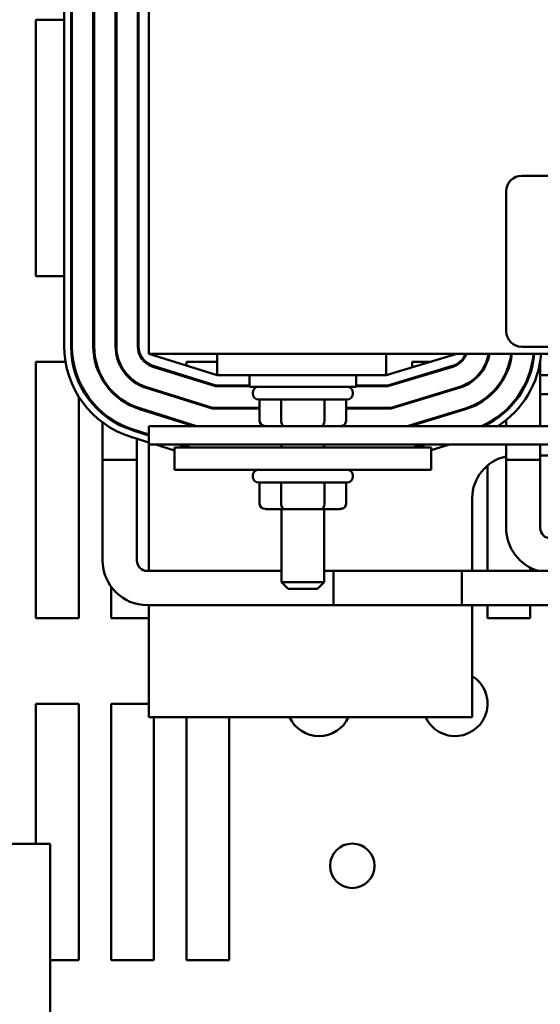
# Model space of a CAD drawing. Units: inches. Extents: x 2.2 to 96.8, y 1.1 to 75.4.
# Drawn here: x 34.3 to 37.5, y 56.9 to 63 of the extents above; entities that cross this region are included whole.
import ezdxf

# ---------------------------------------------------------------- set-up
doc = ezdxf.new("R2010")
doc.units = ezdxf.units.IN
doc.header["$LTSCALE"] = 4.5
doc.header["$MEASUREMENT"] = 0
doc.layers.add('Visible (ANSI)', color=7, linetype='Continuous', lineweight=50)

msp = doc.modelspace()

# ---------------------------------------------------------------- linework, layer by layer
at = {"layer": 'Visible (ANSI)'}
for p, q in [((35.0972, 60.9475), (35.0972, 64.6534)), ((34.5731, 60.9942), (34.5731, 64.6066)), ((34.6155, 64.6066), (34.6155, 60.9942)), ((34.6207, 60.9942), (34.6207, 64.6066)), ((34.7531, 64.6066), (34.7531, 60.9942)), ((34.7584, 60.9942), (34.7584, 64.6066)), ((34.8907, 64.6066), (34.8907, 60.9942)), ((34.896, 60.9942), (34.896, 64.6066)), ((35.0284, 64.6066), (35.0284, 60.9942)), ((35.0337, 60.9942), (35.0337, 64.6066)), ((34.3981, 63.0164), (34.5731, 63.0164)), ((34.3981, 61.4281), (34.3981, 63.0164)), ((34.6155, 63.0164), (34.6207, 63.0164)), ((37.4047, 62.0503), (42.5082, 62.0503)), ((37.3094, 61.0867), (37.3094, 61.955)), ((34.5731, 61.4281), (34.3981, 61.4281)), ((34.6207, 61.4281), (34.6155, 61.4281)), ((34.896, 61.4281), (34.8907, 61.4281)), ((35.0337, 61.4281), (35.0284, 61.4281)), ((34.896, 61.3498), (34.8907, 61.3498)), ((42.5082, 60.9914), (37.4047, 60.9914)), ((35.0972, 60.9475), (44.6266, 60.9475)), ((35.0972, 60.9475), (35.5207, 60.8151)), ((35.5207, 60.9475), (35.5207, 60.8151)), ((36.5669, 60.8151), (37.0031, 60.9475)), ((36.5669, 60.9475), (36.5669, 60.8151)), ((34.3981, 60.8987), (34.5809, 60.8987)), ((34.3981, 59.3105), (34.3981, 60.8987)), ((34.6239, 60.8987), (34.6293, 60.8987)), ((35.0691, 60.8987), (35.0769, 60.8987)), ((35.1213, 60.8679), (35.5102, 60.7463)), ((35.5111, 60.7516), (35.1229, 60.8729)), ((35.1287, 60.8711), (35.1287, 60.8655)), ((35.3299, 60.8987), (35.5207, 60.8987)), ((35.3299, 60.8748), (35.3299, 60.8987)), ((36.9765, 60.873), (36.5764, 60.7516)), ((36.5772, 60.7463), (36.978, 60.8679)), ((36.7275, 60.8987), (36.8424, 60.8987)), ((36.7275, 60.8638), (36.7275, 60.8987)), ((36.9922, 60.8789), (36.9922, 60.8731)), ((37.52, 60.5001), (37.52, 60.9026)), ((37.52, 60.9026), (37.52, 60.5001)), ((34.6628, 60.7853), (34.6628, 60.772)), ((34.8108, 60.7852), (34.8108, 60.7957)), ((34.8108, 60.7852), (34.8108, 60.7957)), ((34.9611, 60.8204), (34.9541, 60.8204)), ((35.3078, 60.8151), (35.29, 60.8151)), ((35.5207, 60.8151), (36.5669, 60.8151)), ((35.7193, 60.7436), (35.7193, 60.8151)), ((36.381, 60.7436), (36.381, 60.8151)), ((36.804, 60.8151), (36.7857, 60.8151)), ((37.1413, 60.8151), (37.1342, 60.8151)), ((37.3056, 60.8151), (37.2997, 60.8151)), ((37.3082, 60.8206), (37.3082, 60.8333)), ((37.3082, 60.8333), (37.3082, 60.8206)), ((38.4128, 60.8151), (37.52, 60.8151)), ((35.0225, 60.7622), (35.0225, 60.7684)), ((35.0225, 60.7622), (35.0225, 60.7684)), ((35.0802, 60.7365), (35.4892, 60.6086)), ((35.49, 60.6139), (35.0818, 60.7415)), ((35.0972, 60.7367), (35.0972, 60.7312)), ((35.5102, 60.7463), (35.7193, 60.7463)), ((35.7193, 60.7516), (35.5111, 60.7516)), ((35.7193, 60.7436), (36.381, 60.7436)), ((36.5764, 60.7516), (36.381, 60.7516)), ((36.381, 60.7463), (36.5772, 60.7463)), ((37.0164, 60.7413), (36.5968, 60.6139)), ((36.5976, 60.6086), (37.018, 60.7362)), ((34.6628, 60.6821), (34.6628, 59.3105)), ((35.219, 60.6986), (35.2012, 60.6986)), ((35.7405, 60.7066), (35.7405, 60.7013)), ((36.3228, 60.6642), (35.7775, 60.6642)), ((35.7824, 60.5319), (35.7824, 60.6642)), ((35.9165, 60.5319), (35.9165, 60.6642)), ((36.1842, 60.5319), (36.1842, 60.6642)), ((36.3179, 60.5319), (36.3179, 60.6642)), ((36.3599, 60.7066), (36.3599, 60.7013)), ((36.8942, 60.6986), (36.8759, 60.6986)), ((37.2199, 60.6986), (37.2122, 60.6986)), ((38.4646, 60.6986), (37.52, 60.6986)), ((35.0225, 60.6107), (35.0225, 60.6163)), ((35.0225, 60.6107), (35.0225, 60.6163)), ((35.0392, 60.6051), (35.3751, 60.5001)), ((35.3928, 60.5001), (35.0407, 60.6101)), ((35.4892, 60.6086), (35.7824, 60.6086)), ((35.7824, 60.6139), (35.49, 60.6139)), ((36.5968, 60.6139), (36.3179, 60.6139)), ((36.3179, 60.6086), (36.5976, 60.6086)), ((37.0564, 60.6096), (36.6957, 60.5001)), ((36.714, 60.5001), (37.0579, 60.6045)), ((34.8108, 60.576), (34.8108, 60.583)), ((34.8108, 60.576), (34.8108, 60.583)), ((35.0972, 60.5925), (35.0972, 60.5869)), ((37.3082, 60.5928), (37.3082, 60.6)), ((37.3082, 60.6), (37.3082, 60.5928)), ((34.8108, 60.291), (34.8108, 60.5221)), ((34.8108, 59.6684), (34.8108, 60.5221)), ((44.6266, 60.5001), (35.0972, 60.5001)), ((35.0972, 60.3858), (35.0972, 60.5001)), ((37.3082, 60.5001), (37.3082, 60.5369)), ((37.3082, 60.5369), (37.3082, 60.5001)), ((35.0972, 60.3984), (34.9855, 60.4333)), ((34.9981, 60.4737), (35.0972, 60.4427)), ((35.0972, 60.4483), (34.9997, 60.4788)), ((35.0225, 60.4661), (35.0225, 60.4716)), ((35.0225, 60.4661), (35.0225, 60.4716)), ((35.0225, 60.291), (35.0225, 60.4217)), ((35.0225, 59.6684), (35.0225, 60.4217)), ((35.0972, 60.3858), (35.0972, 59.6028)), ((35.0972, 60.3858), (44.6266, 60.3858)), ((35.256, 60.3487), (35.1375, 60.3858)), ((36.8443, 60.3678), (35.256, 60.3678)), ((35.256, 60.2301), (35.256, 60.3678)), ((35.2795, 60.3858), (35.3371, 60.3678)), ((35.3549, 60.3678), (35.2973, 60.3858)), ((35.9178, 60.3858), (35.9178, 60.3678)), ((36.1825, 60.3858), (36.1825, 60.3678)), ((36.7929, 60.3858), (36.7336, 60.3678)), ((36.7518, 60.3678), (36.8111, 60.3858)), ((36.957, 60.3858), (36.8443, 60.3516)), ((36.8443, 60.2301), (36.8443, 60.3678)), ((37.3082, 60.291), (37.3082, 60.3858)), ((37.3082, 60.3858), (37.3082, 59.8696)), ((37.52, 60.291), (37.52, 60.3858)), ((37.52, 60.3858), (37.52, 59.8696)), ((37.52, 60.3175), (38.6225, 60.3175)), ((35.0225, 60.291), (34.8108, 60.291)), ((37.1934, 59.6028), (37.1934, 60.2559)), ((37.52, 60.291), (37.3082, 60.291)), ((36.8443, 60.2301), (35.256, 60.2301)), ((35.7405, 60.1931), (35.7405, 60.1878)), ((36.3599, 60.1931), (36.3599, 60.1878)), ((36.3228, 60.1507), (35.7775, 60.1507)), ((35.7824, 60.0184), (35.7824, 60.1507)), ((35.9165, 60.0184), (35.9165, 60.1507)), ((36.1842, 60.0184), (36.1842, 60.1507)), ((36.3179, 60.0184), (36.3179, 60.1507)), ((37.0984, 59.6028), (37.0984, 60.0528)), ((35.8191, 59.9866), (35.9348, 59.9866)), ((35.9178, 59.9866), (35.9178, 59.5339)), ((35.9348, 59.9866), (36.1659, 59.9866)), ((36.1659, 59.9866), (36.2812, 59.9866)), ((36.1825, 59.9866), (36.1825, 59.5339)), ((35.9178, 59.6028), (35.0882, 59.6028)), ((37.0343, 59.6028), (36.1825, 59.6028)), ((36.2402, 59.391), (36.2402, 59.6028)), ((36.2402, 59.6028), (37.8671, 59.6028)), ((37.0343, 59.6028), (37.0343, 59.391)), ((37.4581, 59.6232), (37.4581, 59.6028)), ((34.864, 59.3105), (34.864, 59.505)), ((35.9178, 59.5339), (36.1825, 59.5339)), ((35.9602, 59.4916), (35.9178, 59.5339)), ((36.1402, 59.4916), (36.1825, 59.5339)), ((36.1402, 59.4916), (35.9602, 59.4916)), ((37.0343, 59.391), (35.0882, 59.391)), ((35.0972, 59.391), (35.0972, 58.6975)), ((36.2402, 59.391), (37.8671, 59.391)), ((37.0984, 58.6975), (37.0984, 59.391)), ((37.1934, 59.3105), (37.1934, 59.391)), ((37.4581, 59.391), (37.4581, 59.3105)), ((34.6628, 59.3105), (34.3981, 59.3105)), ((35.0972, 59.3105), (34.864, 59.3105)), ((37.4581, 59.3105), (37.1934, 59.3105)), ((34.3981, 58.7811), (34.6628, 58.7811)), ((34.3981, 57.9128), (34.3981, 58.7811)), ((34.6628, 58.7811), (34.6628, 57.1928)), ((34.864, 58.7811), (35.0972, 58.7811)), ((34.864, 57.1928), (34.864, 58.7811)), ((35.0972, 58.6975), (37.0984, 58.6975)), ((35.1287, 58.6975), (35.1287, 57.1928)), ((35.3299, 57.1928), (35.3299, 58.6975)), ((35.5946, 58.6975), (35.5946, 57.1928)), ((33.631, 57.9128), (34.487, 57.9128)), ((34.487, 57.9128), (34.487, 56.854)), ((34.6628, 57.1928), (34.487, 57.1928)), ((35.1287, 57.1928), (34.864, 57.1928)), ((35.5946, 57.1928), (35.3299, 57.1928))]:
    msp.add_line(p, q, dxfattribs=at)
msp.add_circle((36.356, 57.7774), 0.1376, dxfattribs=at)
for centre, radius, start, end in [((37.4047, 61.955), 0.0953, 90, 180), ((37.4047, 61.0867), 0.0953, 180, 270), ((35.1607, 60.9942), 0.5876, 180, 252.64598), ((35.1607, 60.9942), 0.5453, 180, 252.64598), ((35.1607, 60.9942), 0.54, 180, 252.64598), ((35.1607, 60.9942), 0.4076, 180, 252.64598), ((35.1607, 60.9942), 0.4024, 180, 252.64598), ((35.1607, 60.9942), 0.27, 180, 252.64598), ((35.1607, 60.9942), 0.2647, 180, 252.64598), ((35.1607, 60.9942), 0.1324, 180, 252.64598), ((35.1607, 60.9942), 0.1271, 180, 252.64598), ((36.9396, 60.9946), 0.1271, 286.88051, 338.23578), ((36.9396, 60.9946), 0.1324, 286.88051, 339.14792), ((36.9396, 60.9946), 0.2647, 286.88051, 349.74798), ((36.9396, 60.9946), 0.27, 286.88051, 349.95111), ((36.9396, 60.9946), 0.4024, 286.88051, 353.27576), ((36.9396, 60.9946), 0.4076, 286.88051, 353.36348), ((36.9396, 60.9946), 0.54, 293.69814, 354.99491), ((36.9396, 60.9946), 0.5453, 294.93515, 355.04363), ((36.9396, 60.9946), 0.5876, 302.70839, 355.40164), ((35.7775, 60.7066), 0.0371, 90, 180), ((36.3228, 60.7066), 0.0371, 0, 90), ((35.7775, 60.7013), 0.0371, 180, 270), ((36.3228, 60.7013), 0.0371, 270, 0), ((37.3631, 60.0528), 0.2647, 101.96907, 180), ((35.7775, 60.1931), 0.0371, 90, 180), ((35.7775, 60.1878), 0.0371, 180, 270), ((36.3228, 60.1931), 0.0371, 0, 90), ((36.3228, 60.1878), 0.0371, 270, 0), ((37.5856, 59.8696), 0.2774, 180, 254.11899), ((37.5856, 59.8696), 0.0656, 180, 270), ((35.0882, 59.6684), 0.2774, 180, 270), ((35.0882, 59.6684), 0.0656, 180, 270), ((36.9922, 58.7816), 0.2012, 204.72102, 58.13952), ((36.1504, 58.7816), 0.2012, 204.72102, 335.27898)]:
    msp.add_arc(centre, radius, start, end, dxfattribs=at)
for centre, major_axis, ratio, start_param, end_param in [((35.8191, 60.5319), (0.0367, 0), 0.866026, 3.141593, 4.712389), ((35.9348, 60.5319), (0, 0.0318), 0.576479, 1.570796, 3.141593), ((36.1659, 60.5319), (0, 0.0318), 0.578221, 3.141593, 4.712389), ((36.2812, 60.5319), (-0.0367, 0), 0.866026, 1.570796, 3.141593), ((35.8191, 60.0184), (0.0367, 0), 0.866026, 3.141593, 4.712389), ((35.9348, 60.0184), (0, 0.0318), 0.576479, 1.570796, 3.141593), ((36.1659, 60.0184), (0, 0.0318), 0.578221, 3.141593, 4.712389), ((36.2812, 60.0184), (-0.0367, 0), 0.866026, 1.570796, 3.141593)]:
    msp.add_ellipse(centre, major_axis=major_axis, ratio=ratio, start_param=start_param, end_param=end_param, dxfattribs=at)

doc.saveas('drawing.dxf')
